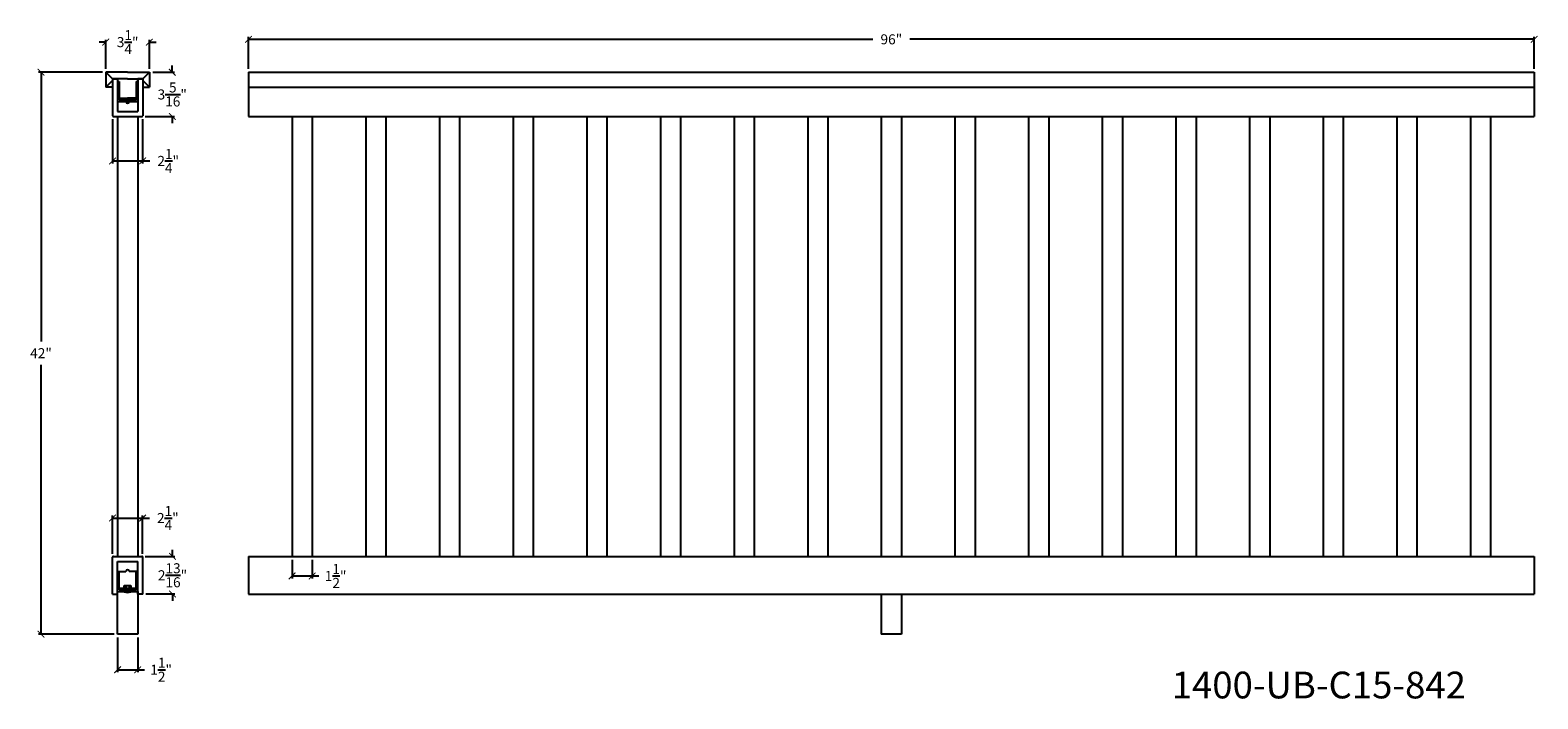
# Model space of a CAD drawing. Units: inches. Extents: x 71 to 209, y -129 to 323.
# Drawn here: x 94 to 207, y -129 to -79 of the extents above; entities that cross this region are included whole.
import ezdxf

# ---------------------------------------------------------------- set-up
doc = ezdxf.new("R2010")
doc.units = ezdxf.units.IN
doc.header["$LTSCALE"] = 0.125
doc.header["$MEASUREMENT"] = 0
doc.header["$PDMODE"] = 3
doc.header["$PDSIZE"] = 1
doc.layers.get('0').update_dxf_attribs({"linetype": 'CONTINUOUS'})
doc.layers.get('Defpoints').update_dxf_attribs({"linetype": 'CONTINUOUS'})
doc.dimstyles.get("Standard").update_dxf_attribs({"dimtxt": 0.75, "dimasz": 0.5, "dimexe": 0.18, "dimexo": 0.25, "dimgap": 0.5, "dimtad": 0, "dimtih": 1, "dimtoh": 1, "dimdec": 5, "dimzin": 0, "dimdsep": 46, "dimlunit": 5, "dimtxsty": 'STANDARD', "dimblk": 'ARCHTICK', "dimcen": 0.09, "dimclrd": 3, "dimclre": 3, "dimadec": 0, "dimazin": 0, "dimtfac": 0.997, "dimtdec": 5, "dimtofl": 0, "dimtmove": 0, "dimatfit": 3, "dimldrblk": 'ARCHTICK', "dimfxl": 1, "dimtolj": 1, "dimtzin": 0, "dimarcsym": 0})

# ---------------------------------------------------------------- blocks, each defined once
blk = doc.blocks.new('_ARCHTICK')
at = {"color": 0, "linetype": 'ByBlock', "const_width": 0.15}
blk.add_lwpolyline([(-0.5, -0.5), (0.5, 0.5)], dxfattribs=at)
blk = doc.blocks.new('*D215')
at = {"color": 3, "lineweight": -2, "ltscale": 0.125, "transparency": 16777216}
for p, q in [((99.55, -82.25), (94.78, -82.25)), ((94.96, -82.25), (94.96, -102.38)), ((94.96, -124.25), (94.96, -104.13)), ((100.43, -124.25), (94.78, -124.25))]:
    blk.add_line(p, q, dxfattribs=at)
at = {"layer": 'Defpoints', "color": 0, "ltscale": 0.125, "transparency": 16777216}
for p in [(99.8, -82.25), (94.96, -124.25), (100.68, -124.25)]:
    blk.add_point(p, dxfattribs=at)
at = {"color": 3, "lineweight": -2, "ltscale": 0.125, "transparency": 16777216, "xscale": 0.5, "yscale": 0.5, "zscale": 0.5}
for p, rotation in [((94.96, -82.25), 90), ((94.96, -124.25), 270)]:
    blk.add_blockref('_ARCHTICK', p, dxfattribs=dict(at, rotation=rotation))
at = {"color": 0, "ltscale": 0.125, "transparency": 16777216, "insert": (94.96, -103.25), "char_height": 0.75, "attachment_point": 5}
blk.add_mtext('\\A1;42"', dxfattribs=at)
blk = doc.blocks.new('*D216')
at = {"color": 3, "lineweight": -2, "ltscale": 0.125, "transparency": 16777216}
for p, q in [((110.46, -82), (110.46, -79.61)), ((110.46, -79.79), (157.09, -79.79)), ((206.46, -79.79), (159.84, -79.79)), ((206.46, -82), (206.46, -79.61))]:
    blk.add_line(p, q, dxfattribs=at)
at = {"layer": 'Defpoints', "color": 0, "ltscale": 0.125, "transparency": 16777216}
for p in [(206.46, -79.79), (110.46, -82.25), (206.46, -82.25)]:
    blk.add_point(p, dxfattribs=at)
at = {"color": 3, "lineweight": -2, "ltscale": 0.125, "transparency": 16777216, "xscale": 0.5, "yscale": 0.5, "zscale": 0.5, "rotation": 180}
blk.add_blockref('_ARCHTICK', (110.46, -79.79), dxfattribs=at)
at = {"color": 3, "lineweight": -2, "ltscale": 0.125, "transparency": 16777216, "xscale": 0.5, "yscale": 0.5, "zscale": 0.5}
blk.add_blockref('_ARCHTICK', (206.46, -79.79), dxfattribs=at)
at = {"color": 0, "ltscale": 0.125, "transparency": 16777216, "insert": (158.46, -79.79), "char_height": 0.75, "attachment_point": 5}
blk.add_mtext('\\A1;96"', dxfattribs=at)
blk = doc.blocks.new('*D217')
at = {"color": 3, "lineweight": -2, "ltscale": 0.125, "transparency": 16777216}
for p, q in [((99.8, -82), (99.8, -79.82)), ((103.05, -82), (103.05, -79.82)), ((99.8, -80), (99.3, -80)), ((103.05, -80), (103.55, -80))]:
    blk.add_line(p, q, dxfattribs=at)
at = {"layer": 'Defpoints', "color": 0, "ltscale": 0.125, "transparency": 16777216}
for p in [(103.05, -80), (99.8, -82.25), (103.05, -82.25)]:
    blk.add_point(p, dxfattribs=at)
at = {"color": 3, "lineweight": -2, "ltscale": 0.125, "transparency": 16777216, "xscale": 0.5, "yscale": 0.5, "zscale": 0.5}
blk.add_blockref('_ARCHTICK', (99.8, -80), dxfattribs=at)
at = {"color": 3, "lineweight": -2, "ltscale": 0.125, "transparency": 16777216, "xscale": 0.5, "yscale": 0.5, "zscale": 0.5, "rotation": 180}
blk.add_blockref('_ARCHTICK', (103.05, -80), dxfattribs=at)
at = {"color": 0, "ltscale": 0.125, "transparency": 16777216, "insert": (101.43, -80), "char_height": 0.75, "attachment_point": 5}
blk.add_mtext('\\A1;3{\\H0.997x;\\S1/4;}"', dxfattribs=at)
blk = doc.blocks.new('*D218')
at = {"color": 3, "lineweight": -2, "ltscale": 0.125, "transparency": 16777216}
for p, q in [((100.3, -118.25), (100.3, -115.39)), ((100.3, -115.57), (102.55, -115.57)), ((102.55, -118.25), (102.55, -115.39)), ((102.55, -115.57), (103.05, -115.57))]:
    blk.add_line(p, q, dxfattribs=at)
at = {"layer": 'Defpoints', "color": 0, "ltscale": 0.125, "transparency": 16777216}
for p in [(102.55, -115.57), (100.3, -118.5), (102.55, -118.5)]:
    blk.add_point(p, dxfattribs=at)
at = {"color": 3, "lineweight": -2, "ltscale": 0.125, "transparency": 16777216, "xscale": 0.5, "yscale": 0.5, "zscale": 0.5, "rotation": 180}
blk.add_blockref('_ARCHTICK', (100.3, -115.57), dxfattribs=at)
at = {"color": 3, "lineweight": -2, "ltscale": 0.125, "transparency": 16777216, "xscale": 0.5, "yscale": 0.5, "zscale": 0.5}
blk.add_blockref('_ARCHTICK', (102.55, -115.57), dxfattribs=at)
at = {"color": 0, "ltscale": 0.125, "transparency": 16777216, "insert": (104.43, -115.57), "char_height": 0.75, "attachment_point": 5}
blk.add_mtext('\\A1;2{\\H0.997x;\\S1/4;}"', dxfattribs=at)
blk = doc.blocks.new('*D219')
at = {"color": 3, "lineweight": -2, "ltscale": 0.125, "transparency": 16777216}
for p, q in [((100.3, -85.75), (100.3, -89.06)), ((102.55, -85.75), (102.55, -89.06)), ((100.3, -88.88), (102.55, -88.88)), ((102.55, -88.88), (103.08, -88.88))]:
    blk.add_line(p, q, dxfattribs=at)
at = {"layer": 'Defpoints', "color": 0, "ltscale": 0.125, "transparency": 16777216}
for p in [(100.3, -85.5), (102.55, -85.5), (102.55, -88.88)]:
    blk.add_point(p, dxfattribs=at)
at = {"color": 3, "lineweight": -2, "ltscale": 0.125, "transparency": 16777216, "xscale": 0.5, "yscale": 0.5, "zscale": 0.5, "rotation": 180}
blk.add_blockref('_ARCHTICK', (100.3, -88.88), dxfattribs=at)
at = {"color": 3, "lineweight": -2, "ltscale": 0.125, "transparency": 16777216, "xscale": 0.5, "yscale": 0.5, "zscale": 0.5}
blk.add_blockref('_ARCHTICK', (102.55, -88.88), dxfattribs=at)
at = {"color": 0, "ltscale": 0.125, "transparency": 16777216, "insert": (104.46, -88.88), "char_height": 0.75, "attachment_point": 5}
blk.add_mtext('\\A1;2{\\H0.997x;\\S1/4;}"', dxfattribs=at)
blk = doc.blocks.new('*D220')
at = {"color": 3, "lineweight": -2, "ltscale": 0.125, "transparency": 16777216}
for p, q in [((100.68, -124.5), (100.68, -127.09)), ((102.18, -124.5), (102.18, -127.09)), ((100.68, -126.91), (102.18, -126.91)), ((102.18, -126.91), (102.68, -126.91))]:
    blk.add_line(p, q, dxfattribs=at)
at = {"layer": 'Defpoints', "color": 0, "ltscale": 0.125, "transparency": 16777216}
for p in [(100.68, -124.25), (102.18, -124.25), (102.18, -126.91)]:
    blk.add_point(p, dxfattribs=at)
at = {"color": 3, "lineweight": -2, "ltscale": 0.125, "transparency": 16777216, "xscale": 0.5, "yscale": 0.5, "zscale": 0.5, "rotation": 180}
blk.add_blockref('_ARCHTICK', (100.68, -126.91), dxfattribs=at)
at = {"color": 3, "lineweight": -2, "ltscale": 0.125, "transparency": 16777216, "xscale": 0.5, "yscale": 0.5, "zscale": 0.5}
blk.add_blockref('_ARCHTICK', (102.18, -126.91), dxfattribs=at)
at = {"color": 0, "ltscale": 0.125, "transparency": 16777216, "insert": (103.93, -126.91), "char_height": 0.75, "attachment_point": 5}
blk.add_mtext('\\A1;1{\\H0.997x;\\S1/2;}"', dxfattribs=at)
blk = doc.blocks.new('*D221')
at = {"color": 3, "lineweight": -2, "ltscale": 0.125, "transparency": 16777216}
for p, q in [((104.76, -82.25), (104.76, -81.75)), ((103.3, -82.25), (104.94, -82.25)), ((102.74, -85.56), (104.94, -85.56)), ((104.76, -85.56), (104.76, -86.06))]:
    blk.add_line(p, q, dxfattribs=at)
at = {"layer": 'Defpoints', "color": 0, "ltscale": 0.125, "transparency": 16777216}
for p in [(103.05, -82.25), (102.49, -85.56), (104.76, -85.56)]:
    blk.add_point(p, dxfattribs=at)
at = {"color": 3, "lineweight": -2, "ltscale": 0.125, "transparency": 16777216, "xscale": 0.5, "yscale": 0.5, "zscale": 0.5}
for p, rotation in [((104.76, -82.25), 270), ((104.76, -85.56), 90)]:
    blk.add_blockref('_ARCHTICK', p, dxfattribs=dict(at, rotation=rotation))
at = {"color": 0, "ltscale": 0.125, "transparency": 16777216, "insert": (104.76, -83.91), "char_height": 0.75, "attachment_point": 5}
blk.add_mtext('\\A1;3{\\H0.997x;\\S5/16;}"', dxfattribs=at)
blk = doc.blocks.new('*D222')
at = {"color": 3, "lineweight": -2, "ltscale": 0.125, "transparency": 16777216}
for p, q in [((104.78, -118.44), (104.78, -117.94)), ((102.74, -118.44), (104.96, -118.44)), ((102.8, -121.25), (104.96, -121.25)), ((104.78, -121.25), (104.78, -121.75))]:
    blk.add_line(p, q, dxfattribs=at)
at = {"layer": 'Defpoints', "color": 0, "ltscale": 0.125, "transparency": 16777216}
for p in [(102.49, -118.44), (104.78, -118.44), (102.55, -121.25)]:
    blk.add_point(p, dxfattribs=at)
at = {"color": 3, "lineweight": -2, "ltscale": 0.125, "transparency": 16777216, "xscale": 0.5, "yscale": 0.5, "zscale": 0.5}
for p, rotation in [((104.78, -118.44), 270), ((104.78, -121.25), 90)]:
    blk.add_blockref('_ARCHTICK', p, dxfattribs=dict(at, rotation=rotation))
at = {"color": 0, "ltscale": 0.125, "transparency": 16777216, "insert": (104.78, -119.85), "char_height": 0.75, "attachment_point": 5}
blk.add_mtext('\\A1;2{\\H0.997x;\\S13/16;}"', dxfattribs=at)
blk = doc.blocks.new('*D250')
at = {"color": 3, "lineweight": -2, "ltscale": 0.125, "transparency": 16777216}
for p, q in [((113.71, -118.69), (113.71, -120.08)), ((115.21, -118.69), (115.21, -120.08)), ((113.71, -119.9), (115.21, -119.9)), ((115.21, -119.9), (115.71, -119.9))]:
    blk.add_line(p, q, dxfattribs=at)
at = {"layer": 'Defpoints', "color": 0, "ltscale": 0.125, "transparency": 16777216}
for p in [(113.71, -118.44), (115.21, -118.44), (115.21, -119.9)]:
    blk.add_point(p, dxfattribs=at)
at = {"color": 3, "lineweight": -2, "ltscale": 0.125, "transparency": 16777216, "xscale": 0.5, "yscale": 0.5, "zscale": 0.5, "rotation": 180}
blk.add_blockref('_ARCHTICK', (113.71, -119.9), dxfattribs=at)
at = {"color": 3, "lineweight": -2, "ltscale": 0.125, "transparency": 16777216, "xscale": 0.5, "yscale": 0.5, "zscale": 0.5}
blk.add_blockref('_ARCHTICK', (115.21, -119.9), dxfattribs=at)
at = {"color": 0, "ltscale": 0.125, "transparency": 16777216, "insert": (116.96, -119.9), "char_height": 0.75, "attachment_point": 5}
blk.add_mtext('\\A1;1{\\H0.997x;\\S1/2;}"', dxfattribs=at)

msp = doc.modelspace()

# ---------------------------------------------------------------- linework, layer by layer
for p, q in [((101.429534, -82.25153), (99.804534, -82.25153)), ((99.804534, -82.25153), (99.804534, -83.37653)), ((100.304534, -82.75153), (99.804534, -82.25153)), ((99.804534, -83.37653), (100.304534, -82.87653)), ((101.429534, -82.75153), (100.304534, -82.75153)), ((100.304534, -82.75153), (100.304534, -83.25153)), ((100.304534, -82.75153), (100.304534, -85.50153)), ((100.304534, -82.75153), (100.679531, -82.75153)), ((100.304534, -82.75153), (100.304534, -85.50153)), ((100.679531, -82.75153), (100.679531, -82.93903)), ((100.679531, -82.93903), (100.679531, -83.06403)), ((100.679531, -82.93903), (100.804531, -82.93903)), ((100.679531, -83.06403), (100.679531, -84.43903)), ((100.679531, -83.06403), (100.679531, -84.43903)), ((101.429534, -82.25153), (103.054534, -82.25153)), ((101.429534, -82.75153), (102.554534, -82.75153)), ((102.054531, -82.93903), (102.179531, -82.93903)), ((102.55453, -82.75153), (102.179531, -82.75153)), ((102.179531, -82.75153), (102.179531, -82.93903)), ((102.179531, -82.93903), (102.179531, -83.06403)), ((102.179531, -83.06403), (102.179531, -84.43903)), ((102.179531, -83.06403), (102.179531, -84.43903)), ((102.55453, -82.75153), (102.55453, -85.50153)), ((102.55453, -82.75153), (102.55453, -85.50153)), ((102.554534, -82.75153), (103.054534, -82.25153)), ((102.554534, -82.75153), (102.554534, -83.12653)), ((103.054534, -83.37653), (102.554534, -82.87653)), ((103.054534, -82.25153), (103.054534, -83.37653)), ((110.462801, -82.25153), (206.462801, -82.25153)), ((100.304534, -83.37653), (99.804534, -83.37653)), ((100.679531, -84.43903), (101.304531, -84.43903)), ((100.679531, -84.43903), (100.679531, -85.18903)), ((100.679531, -84.43903), (101.054531, -84.43903)), ((100.679531, -84.43903), (102.179531, -84.43903)), ((102.179531, -84.43903), (101.554531, -84.43903)), ((102.179531, -84.43903), (101.804531, -84.43903)), ((102.179531, -84.43903), (102.179531, -85.18903)), ((102.554534, -83.37653), (103.054534, -83.37653)), ((110.462801, -83.37653), (206.462801, -83.37653)), ((100.367034, -85.56403), (102.49203, -85.56403)), ((100.679531, -85.18903), (102.179531, -85.18903)), ((110.462801, -85.56403), (206.462801, -85.56403)), ((110.462801, -85.56403), (206.462801, -85.56403)), ((113.712801, -85.564029), (113.712801, -118.439029)), ((115.212801, -85.564029), (115.212801, -118.439029)), ((119.212801, -85.564029), (119.212801, -118.439029)), ((120.712801, -85.564029), (120.712801, -118.439029)), ((124.712801, -85.564029), (124.712801, -118.439029)), ((126.212801, -85.564029), (126.212801, -118.439029)), ((130.212801, -85.56403), (130.212801, -118.43903)), ((131.712801, -85.56403), (131.712801, -118.43903)), ((135.712801, -85.56403), (135.712801, -118.43903)), ((137.212801, -85.56403), (137.212801, -118.43903)), ((141.212801, -85.56403), (141.212801, -118.43903)), ((142.712801, -85.56403), (142.712801, -118.43903)), ((146.712801, -85.56403), (146.712801, -118.43903)), ((148.212801, -85.56403), (148.212801, -118.43903)), ((152.212801, -85.564029), (152.212801, -118.439029)), ((153.712801, -85.564029), (153.712801, -118.439029)), ((157.712801, -85.564029), (157.712801, -118.439029)), ((159.212801, -85.564029), (159.212801, -118.439029)), ((163.212801, -85.56403), (163.212801, -118.43903)), ((164.712801, -85.56403), (164.712801, -118.43903)), ((168.712801, -85.564029), (168.712801, -118.439029)), ((170.212801, -85.564029), (170.212801, -118.439029)), ((174.212801, -85.564029), (174.212801, -118.439029)), ((175.712801, -85.564029), (175.712801, -118.439029)), ((179.712801, -85.56403), (179.712801, -118.43903)), ((181.212801, -85.56403), (181.212801, -118.43903)), ((185.212801, -85.56403), (185.212801, -118.43903)), ((186.712801, -85.56403), (186.712801, -118.43903)), ((190.712801, -85.56403), (190.712801, -118.43903)), ((192.212801, -85.56403), (192.212801, -118.43903)), ((196.212801, -85.56403), (196.212801, -118.43903)), ((197.712801, -85.56403), (197.712801, -118.43903)), ((201.712801, -85.56403), (201.712801, -118.43903)), ((203.212801, -85.56403), (203.212801, -118.43903)), ((100.304533, -121.25153), (100.304533, -118.50153)), ((100.367033, -118.43903), (102.492028, -118.43903)), ((100.679529, -118.81403), (102.179529, -118.81403)), ((100.679529, -119.56403), (100.679529, -118.81403)), ((102.179529, -119.56403), (102.179529, -118.81403)), ((102.554528, -121.25153), (102.554528, -118.50153)), ((110.462801, -118.43903), (206.462801, -118.43903)), ((100.679529, -120.93903), (100.679529, -119.56403)), ((100.679529, -119.56403), (101.304529, -119.56403)), ((100.679529, -119.56403), (101.054529, -119.56403)), ((100.804529, -120.93903), (100.804529, -119.56403)), ((102.179529, -119.56403), (101.554529, -119.56403)), ((102.179529, -119.56403), (101.804529, -119.56403)), ((102.054529, -120.93903), (102.054529, -119.56403)), ((102.179529, -120.93903), (102.179529, -119.56403)), ((100.304533, -121.25153), (100.679529, -121.25153)), ((100.679529, -121.06403), (100.679529, -120.93903)), ((100.679529, -121.06403), (102.179529, -121.06403)), ((100.679529, -121.25153), (100.679529, -121.06403)), ((100.804529, -120.81403), (102.054529, -120.81403)), ((100.804529, -120.93903), (102.054529, -120.93903)), ((101.179529, -120.81403), (101.179529, -120.621951)), ((101.179529, -120.621951), (101.679529, -120.621951)), ((101.304529, -121.06403), (101.179529, -121.06403)), ((101.179529, -121.06403), (101.179529, -121.09533)), ((101.304529, -120.621951), (101.304529, -121.06403)), ((101.554529, -120.621951), (101.554529, -121.06403)), ((101.554529, -121.06403), (101.679529, -121.06403)), ((101.679529, -120.621951), (101.679529, -120.81403)), ((101.679529, -121.06403), (101.679529, -121.09543)), ((102.179529, -121.06403), (102.179529, -120.93903)), ((102.179529, -121.25153), (102.179529, -121.06403)), ((102.554528, -121.25153), (102.179529, -121.25153)), ((110.462801, -121.25153), (206.462801, -121.25153)), ((157.712801, -121.25153), (157.712801, -124.25153)), ((159.212801, -121.25153), (159.212801, -124.25153))]:
    msp.add_line(p, q)
at = {"color": 0}
for p, q in [((100.804531, -82.93903), (100.804531, -84.31403)), ((102.054531, -82.93903), (102.054531, -84.31403)), ((100.804531, -84.18903), (101.429531, -84.18903)), ((100.804531, -84.31403), (101.429531, -84.31403)), ((102.054531, -84.18903), (101.429531, -84.18903)), ((102.054531, -84.31403), (101.429531, -84.31403))]:
    msp.add_line(p, q, dxfattribs=at)
at = {"ltscale": 0.125}
for p, q in [((110.462801, -82.25153), (110.462801, -85.56403)), ((206.462801, -82.25153), (206.462801, -85.56403)), ((100.679531, -85.56403), (100.679531, -118.43903)), ((102.179531, -85.56403), (102.179531, -118.43903)), ((110.462801, -118.43903), (110.462801, -121.25153)), ((206.462801, -118.43903), (206.462801, -121.25153)), ((100.679529, -124.25153), (100.679529, -121.06403)), ((102.179529, -121.06403), (102.179529, -124.25153)), ((102.179529, -124.25153), (100.679529, -124.25153)), ((159.212801, -124.25153), (157.712801, -124.25153))]:
    msp.add_line(p, q, dxfattribs=at)
for centre, radius, start, end in [((101.429531, -84.43903), 0.125, 180, 0), ((100.367034, -85.50153), 0.0625, 180, 270), ((102.49203, -85.50153), 0.0625, 270, 0), ((100.367033, -118.50153), 0.0625, 90, 180), ((102.492028, -118.50153), 0.0625, 0, 90), ((101.429529, -119.56403), 0.125, 360, 180), ((101.429727, -120.107744), 1.018785, 255.78364236, 284.19343932)]:
    msp.add_arc(centre, radius, start, end)

# ---------------------------------------------------------------- texts
at = {"ltscale": 0.125, "insert": (179.399323, -127.053766), "char_height": 2, "attachment_point": 1}
msp.add_mtext_dynamic_manual_height_columns('1400-UB-C15-842', width=27.22123292, gutter_width=1, heights=[0], dxfattribs=at)

# ---------------------------------------------------------------- dimensions: what is measured, and where the dimension line sits
at = {"ltscale": 0.125}
for base, p1, p2, picture, middle in [((103.054534, -79.99947), (99.804534, -82.25153), (103.054534, -82.25153), '*D217', (101.429534, -79.99947)), ((206.462801, -79.790532), (110.462801, -82.25153), (206.462801, -82.25153), '*D216', (158.462801, -79.790532)), ((115.212801, -119.895027), (113.712801, -118.43903), (115.212801, -118.439029), '*D250', (116.961676, -119.895027)), ((102.179529, -126.906947), (100.679529, -124.25153), (102.179529, -124.25153), '*D220', (103.928404, -126.906947))]:
    dim = msp.add_linear_dim(base=base, p1=p1, p2=p2, dimstyle='STANDARD', override={"dimpost": '"'}, dxfattribs=at)
    dim.commit()
    dim.dimension.update_dxf_attribs({"geometry": picture, "text_midpoint": middle})
for base, p1, p2, picture, middle in [((94.960257, -124.25153), (99.804534, -82.25153), (100.679529, -124.25153), '*D215', (94.960257, -103.25153)), ((104.756587, -85.56403), (103.054534, -82.25153), (102.49203, -85.56403), '*D221', (104.756587, -83.90778)), ((104.779396, -118.43903), (102.554528, -121.25153), (102.492028, -118.43903), '*D222', (104.779396, -119.84528))]:
    dim = msp.add_linear_dim(base=base, p1=p1, p2=p2, angle=90, dimstyle='STANDARD', override={"dimpost": '"'}, dxfattribs=at)
    dim.commit()
    dim.dimension.update_dxf_attribs({"geometry": picture, "text_midpoint": middle})
for base, p1, p2, picture, middle in [((102.55453, -88.882849), (100.304534, -85.50153), (102.55453, -85.50153), '*D219', (104.456019, -88.882849)), ((102.5545284, -115.565071), (100.3045328, -118.5015297), (102.5545284, -118.5015297), '*D218', (104.4284034, -115.565071))]:
    dim = msp.add_linear_dim(base=base, p1=p1, p2=p2, dimstyle='STANDARD', override={"dimpost": '"'}, dxfattribs=at)
    dim.commit()
    dim.dimension.update_dxf_attribs({"geometry": picture, "text_midpoint": middle, "dimtype": 160})

doc.saveas('drawing.dxf')
